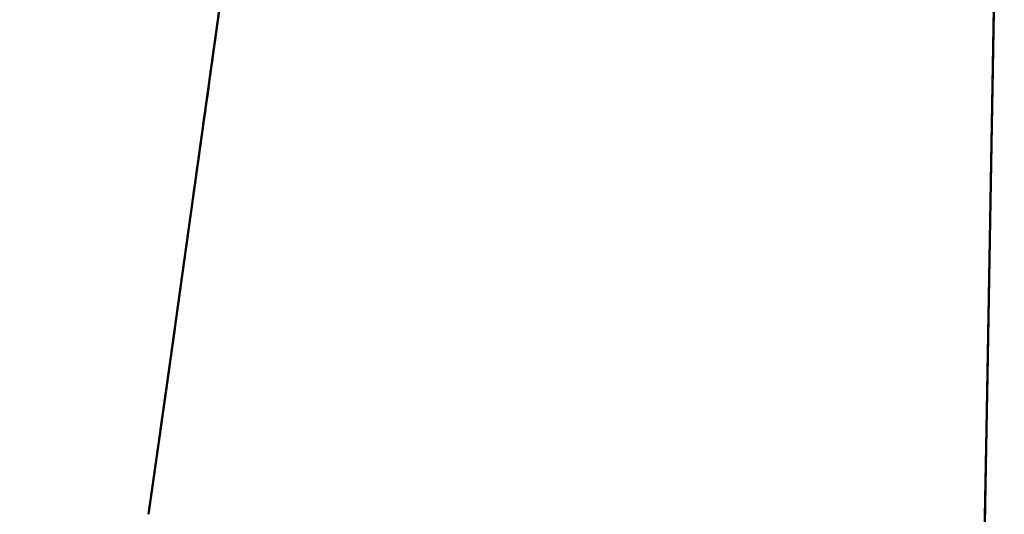
# Model space of a CAD drawing. Extents: x -75 to 4280, y -75 to 3045.
# Drawn here: x 1969 to 1982, y 707 to 714 of the extents above; entities that cross this region are included whole.
import ezdxf

# ---------------------------------------------------------------- set-up
doc = ezdxf.new("R2010")
doc.units = 0
doc.header["$LTSCALE"] = 5
doc.header["$MEASUREMENT"] = 0
doc.layers.get('DEFPOINTS').update_dxf_attribs({"linetype": 'CONTINUOUS'})
doc.layers.add('BEMASS', color=3, linetype='CONTINUOUS')
doc.layers.add('Sichtbar (ISO)', color=7, linetype='CONTINUOUS', lineweight=50)
doc.styles.add('BEMSTIL', font='simplex.shx', dxfattribs={"width": 0.8})
doc.dimstyles.new('BEMASS$0', dxfattribs={"dimscale": 2, "dimtxt": 3.5, "dimasz": 3.5, "dimexe": 1.25, "dimexo": 0.625, "dimtad": 1, "dimlfac": 2, "dimtxsty": 'BEMSTIL', "dimcen": 3, "dimclrd": 3, "dimclre": 3, "dimclrt": 3, "dimadec": 0, "dimazin": 0, "dimtfac": 0.875, "dimtmove": 0, "dimatfit": 3, "dimfxl": 0, "dimtolj": 1, "dimlwd": -1, "dimlwe": -1, "dimarcsym": 0})

# ---------------------------------------------------------------- blocks, each defined once
blk = doc.blocks.new('*D24')
at = {"layer": 'BEMASS', "color": 3, "ltscale": 2}
for p, q in [((950.542, 704.499), (950.542, 797.104)), ((1995.458, 704.499), (1995.458, 797.104)), ((1977.958, 790.854), (968.042, 790.854))]:
    blk.add_line(p, q, dxfattribs=at)
for points in [[(968.042, 793.771), (968.042, 787.938), (950.542, 790.854)], [(1977.958, 793.771), (1977.958, 787.938), (1995.458, 790.854)]]:
    blk.add_solid(points, dxfattribs=at)
at = {"layer": 'DEFPOINTS', "color": 0, "ltscale": 2}
for p in [(950.542, 790.854), (950.542, 701.374), (1995.458, 701.374)]:
    blk.add_point(p, dxfattribs=at)
at = {"layer": 'BEMASS', "color": 3, "ltscale": 2, "insert": (1473, 807.313), "char_height": 17.5, "attachment_point": 5, "style": 'BEMSTIL'}
blk.add_mtext('\\A1;1030,6 Mitte/Mitte Bohrung', dxfattribs=at)

msp = doc.modelspace()

# ---------------------------------------------------------------- linework, layer by layer
at = {"layer": 'Sichtbar (ISO)'}
msp.add_line((1970.716, 709.744), (1970.53, 708.419), dxfattribs=at)
at = {"layer": 'Sichtbar (ISO)', "flags": 128}
for points in [[(1981.61, 721.874), (1981.566, 719.325), (1981.521, 716.775), (1981.477, 714.224), (1981.432, 711.674), (1981.388, 709.124), (1981.343, 706.574), (1981.299, 704.025), (1981.254, 701.475), (1981.21, 698.925), (1981.165, 696.375), (1981.121, 693.825), (1981.076, 691.275), (1981.032, 688.725), (1980.987, 686.175), (1980.943, 683.625), (1980.898, 681.075), (1980.854, 678.525), (1980.809, 675.975), (1980.765, 673.425)], [(1980.74, 672.045), (1980.784, 674.537), (1980.827, 677.029), (1980.871, 679.521), (1980.914, 682.012), (1980.958, 684.504), (1981.001, 686.996), (1981.045, 689.488), (1981.088, 691.98), (1981.132, 694.471), (1981.175, 696.963), (1981.219, 699.455), (1981.262, 701.947), (1981.306, 704.439), (1981.349, 706.93), (1981.393, 709.422), (1981.436, 711.914), (1981.48, 714.406), (1981.54, 717.834)], [(1970.374, 707.305), (1970.49, 708.135), (1970.607, 708.966), (1970.84, 710.63), (1971.073, 712.292), (1971.305, 713.954)], [(1971.291, 713.85), (1971.276, 713.745), (1971.262, 713.641), (1971.247, 713.536), (1971.232, 713.432), (1971.218, 713.327), (1971.203, 713.223), (1971.188, 713.118), (1971.174, 713.014), (1971.159, 712.909), (1971.145, 712.805), (1971.13, 712.7), (1971.115, 712.596), (1971.101, 712.491), (1971.086, 712.387), (1971.071, 712.282), (1971.057, 712.178), (1971.042, 712.073), (1971.027, 711.969), (1971.013, 711.864), (1970.998, 711.76), (1970.983, 711.655), (1970.969, 711.55), (1970.954, 711.446)]]:
    msp.add_lwpolyline(points, dxfattribs=at)
at = {"layer": 'Sichtbar (ISO)'}
for ratio, end_param in [(0.77883, 1.570791), (0.778811, 1.570788)]:
    msp.add_ellipse((1969.756, 711.874), major_axis=(0, 15), ratio=ratio, start_param=0, end_param=end_param, dxfattribs=at)

# ---------------------------------------------------------------- dimensions: what is measured, and where the dimension line sits
at = {"layer": 'BEMASS', "ltscale": 2}
dim = msp.add_linear_dim(base=(950.542, 790.854), p1=(1995.458, 701.374), p2=(950.542, 701.374), angle=180, text='1030,6 Mitte/Mitte Bohrung', dimstyle='BEMASS$0', override={"dimscale": 5, "dimlfac": 1, "dimtp": 1, "dimtm": 1, "dimtdec": 2, "dimtzin": 8}, dxfattribs=at)
dim.commit()
dim.dimension.update_dxf_attribs({"geometry": '*D24', "text_midpoint": (1473, 807.313)})

doc.saveas('drawing.dxf')
